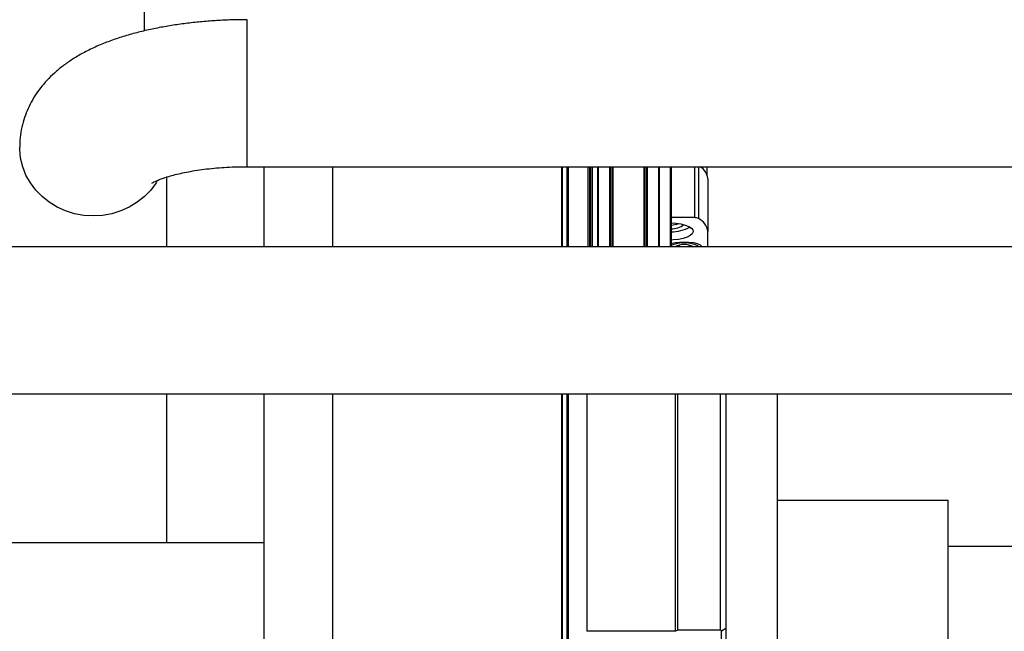
# Model space of a CAD drawing. Units: millimetres. Extents: x 20 to 410, y 10 to 287.
# Drawn here: x 303 to 318, y 237 to 246 of the extents above; entities that cross this region are included whole.
import ezdxf

# ---------------------------------------------------------------- set-up
doc = ezdxf.new("R2010")
doc.units = ezdxf.units.MM

msp = doc.modelspace()

# ---------------------------------------------------------------- linework, layer by layer
at = {"color": 7, "linetype": 'Continuous', "lineweight": 25}
for p, q in [((305.180443, 245.816926), (305.180443, 269.421117)), ((306.680443, 243.830416), (323.280443, 243.830416)), ((306.930443, 242.657416), (306.930443, 243.830416)), ((307.930443, 243.830416), (307.930443, 242.657416)), ((311.280443, 243.830416), (311.280443, 242.657416)), ((312.880443, 243.830416), (312.880443, 242.657416)), ((313.405443, 243.830416), (313.405443, 243.717911)), ((305.505443, 242.657416), (305.505443, 243.68633)), ((313.417943, 243.659198), (313.417943, 242.883952)), ((313.223596, 243.084889), (312.880443, 243.084889)), ((313.417943, 242.657416), (313.417943, 242.883952)), ((324.520852, 242.657416), (302.666799, 242.657416)), ((313.000774, 242.683473), (313.000774, 242.657416)), ((313.145112, 242.683473), (313.145112, 242.657416)), ((313.320852, 242.657416), (313.322566, 242.673147)), ((313.322943, 242.668453), (313.322943, 242.672811)), ((302.666799, 240.507416), (324.132524, 240.507416)), ((305.505443, 238.332416), (305.505443, 240.507416)), ((306.930443, 224.582416), (306.930443, 240.507416)), ((307.930443, 240.507416), (307.930443, 224.582416)), ((311.280443, 240.507416), (311.280443, 230.172)), ((311.655443, 237.03748), (311.655443, 240.507416)), ((312.945443, 237.03748), (312.945443, 240.507416)), ((312.980443, 237.04945), (312.980443, 240.507416)), ((313.605443, 237.04945), (313.605443, 240.507416)), ((313.680443, 240.507416), (313.680443, 227.576117)), ((314.430443, 240.507416), (314.430443, 227.576117)), ((314.430443, 238.951117), (316.930443, 238.951117)), ((316.930443, 238.951117), (316.930443, 236.786053)), ((299.430443, 238.332416), (306.930443, 238.332416)), ((321.005443, 238.276117), (316.930443, 238.276117)), ((312.945443, 237.03748), (311.655443, 237.03748)), ((311.655443, 237.03748), (311.655443, 237.031494)), ((312.980443, 237.04945), (312.945443, 237.03748)), ((313.605443, 237.04945), (312.980443, 237.04945)), ((313.620443, 237.04432), (313.605443, 237.04945)), ((313.620443, 237.04432), (313.680443, 237.08018)), ((313.620443, 235.85751), (313.620443, 237.04432))]:
    msp.add_line(p, q, dxfattribs=at)
at = {"color": 8, "linetype": 'Continuous', "lineweight": 25}
for p, q in [((306.680443, 243.830416), (306.680443, 245.980416)), ((311.286292, 243.830416), (311.286292, 242.657416)), ((311.35795, 243.830416), (311.35795, 242.657416)), ((311.377101, 243.830416), (311.377101, 242.657416)), ((311.666009, 243.830416), (311.666009, 242.657416)), ((311.68766, 243.830416), (311.68766, 242.657416)), ((311.70498, 243.830416), (311.70498, 242.657416)), ((311.726631, 243.830416), (311.726631, 242.657416)), ((311.806087, 243.830416), (311.806087, 242.657416)), ((311.81605, 243.830416), (311.81605, 242.657416)), ((311.980916, 243.830416), (311.980916, 242.657416)), ((311.988016, 243.830416), (311.988016, 242.657416)), ((312.012765, 243.830416), (312.012765, 242.657416)), ((312.030443, 243.830416), (312.030443, 242.657416)), ((312.480443, 243.830416), (312.480443, 242.657416)), ((312.498121, 243.830416), (312.498121, 242.657416)), ((312.52287, 243.830416), (312.52287, 242.657416)), ((312.52997, 243.830416), (312.52997, 242.657416)), ((312.694836, 243.830416), (312.694836, 242.657416)), ((312.704799, 243.830416), (312.704799, 242.657416)), ((312.865443, 243.830416), (312.865443, 242.657416)), ((313.223596, 243.830416), (313.223596, 243.084889)), ((313.28109, 243.830416), (313.28109, 243.073029)), ((311.286292, 240.507416), (311.286292, 230.17394)), ((311.35795, 240.507416), (311.35795, 230.203148)), ((311.377101, 240.507416), (311.377101, 230.206202))]:
    msp.add_line(p, q, dxfattribs=at)
at = {"color": 8, "linetype": 'Continuous', "lineweight": 25, "flags": 128}
msp.add_lwpolyline([(305.367254, 243.622645), (305.349899, 243.594818), (305.271125, 243.488989), (305.178547, 243.393462), (305.073686, 243.309807), (304.958262, 243.239396), (304.834172, 243.183387), (304.703452, 243.142697), (304.56825, 243.117997), (304.430785, 243.109691), (304.293314, 243.117915), (304.158095, 243.142535), (304.027348, 243.183146), (303.903219, 243.239082), (303.787748, 243.309424), (303.68283, 243.393017), (303.590187, 243.488489), (303.511342, 243.594271), (303.447588, 243.708627), (303.399972, 243.829679), (303.369277, 243.95544), (303.356006, 244.083844), (303.355443, 244.117058)], dxfattribs=at)
at = {"color": 7, "linetype": 'Continuous', "lineweight": 25, "flags": 128}
for points in [[(312.880443, 243.011064), (312.950181, 243.005495), (313.023776, 242.99385), (313.08833, 242.977066), (313.140826, 242.955928), (313.178809, 242.931425), (313.200503, 242.904702), (313.204893, 242.877008), (313.191774, 242.849639), (313.16176, 242.823875), (313.116254, 242.80092), (313.057383, 242.781847), (312.987901, 242.767548), (312.911057, 242.758693), (312.880443, 242.756839)], [(312.880443, 242.70379), (312.883792, 242.704956), (312.939193, 242.719495), (313.003709, 242.728635), (313.072943, 242.731753), (313.142177, 242.728635), (313.206693, 242.719495), (313.262094, 242.704956), (313.304605, 242.686008), (313.331328, 242.663942), (313.335699, 242.657416)], [(313.28715, 242.657416), (313.273062, 242.67152), (313.239208, 242.689537), (313.191884, 242.703562), (313.134924, 242.712459), (313.072943, 242.715507), (313.010962, 242.712459), (312.954002, 242.703562), (312.906678, 242.689537), (312.880443, 242.67669)]]:
    msp.add_lwpolyline(points, dxfattribs=at)
at = {"color": 7, "linetype": 'Continuous', "lineweight": 25}
for centre, radius, start, end in [((313.186934, 243.631071), 0.232715, 6.9419522, 58.9375702), ((313.229542, 242.968429), 0.116611, 63.7656688, 92.9227873), ((313.172929, 242.850677), 0.247263, 7.7339494, 64.0599832), ((312.858166, 243.348901), 0.374847, 273.4070629, 291.1976292), ((312.890728, 243.220866), 0.298709, 268.0267502, 307.0416114), ((312.882842, 243.494422), 0.615427, 269.7766547, 296.7858445), ((313.072943, 242.416989), 0.276514, 60.3998427, 119.6001573)]:
    msp.add_arc(centre, radius, start, end, dxfattribs=at)
for points, knots in [([(306.680443, 245.980416), (306.641867, 245.980236), (306.530692, 245.979718), (306.347118, 245.973988), (306.130917, 245.96117), (305.916677, 245.941864), (305.704983, 245.916073), (305.496305, 245.883583), (305.290992, 245.844098), (305.089236, 245.797137), (304.891065, 245.741963), (304.696406, 245.677478), (304.505353, 245.60216), (304.326274, 245.517721), (304.163373, 245.425984), (304.020265, 245.330405), (303.893162, 245.229818), (303.780869, 245.124395), (303.682091, 245.013832), (303.59606, 244.897844), (303.522546, 244.7764), (303.46174, 244.649794), (303.412341, 244.514281), (303.376871, 244.370867), (303.358168, 244.235922), (303.356233, 244.151078), (303.355443, 244.116431)], [0, 0, 0, 0, 0.0241527622, 0.0696084125, 0.115154795, 0.1608866765, 0.2069174214, 0.253377169, 0.3004208718, 0.3482371709, 0.397055586, 0.4471423457, 0.4987540973, 0.5519680721, 0.5999411623, 0.6450523498, 0.687136507, 0.7266518123, 0.7641698221, 0.8001945058, 0.8351268836, 0.869274392, 0.902872028, 0.9394659468, 0.9752803526, 1, 1, 1, 1]), ([(305.286025, 243.589656), (305.286443, 243.589956), (305.28738, 243.590631), (305.304205, 243.600566), (305.334493, 243.615808), (305.379618, 243.635626), (305.439505, 243.658455), (305.514372, 243.68319), (305.603858, 243.708642), (305.707251, 243.733723), (305.823464, 243.757432), (305.951114, 243.778891), (306.088585, 243.797348), (306.234096, 243.812225), (306.385752, 243.822949), (306.535312, 243.829315), (306.634089, 243.830064), (306.680443, 243.830416)], [0, 0, 0, 0, 0.044231236, 0.099327025, 0.15629204, 0.21562544, 0.277596967, 0.342273684, 0.409560431, 0.479247143, 0.551054665, 0.624672536, 0.69978577, 0.776090877, 0.853303194, 0.931158053, 1, 1, 1, 1])]:
    msp.add_open_spline(points, degree=3, knots=knots, dxfattribs=at)

doc.saveas('drawing.dxf')
